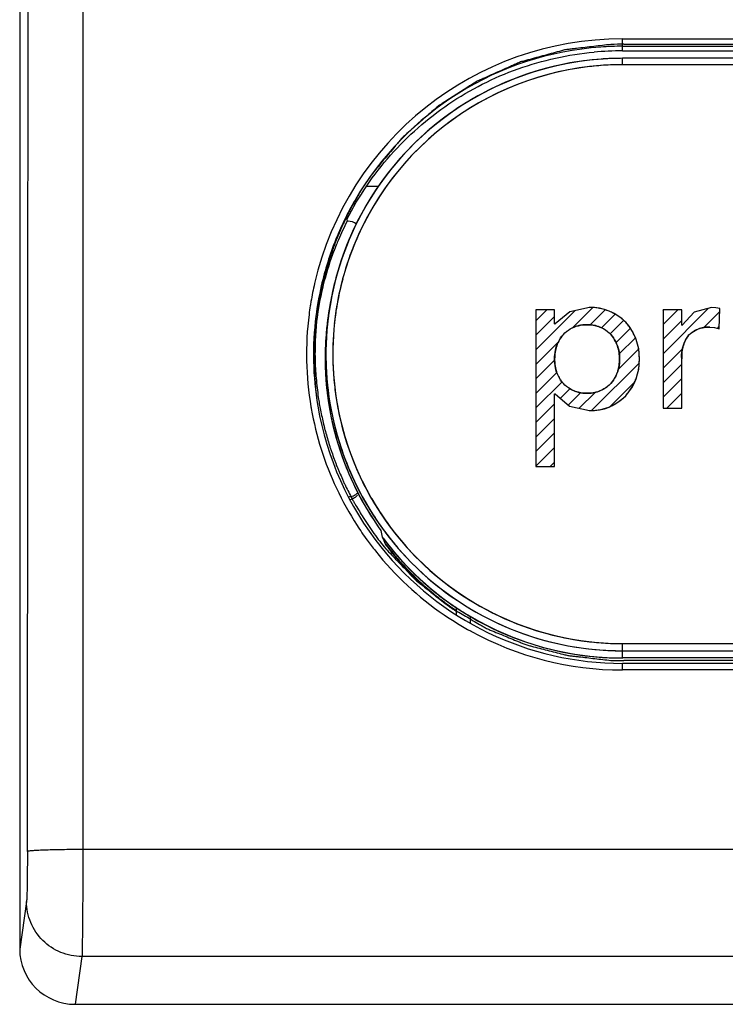
# Model space of a CAD drawing. Units: millimetres. Extents: x -51.3 to 33.8, y -24.5 to 46.3.
# Drawn here: x -20.1 to -9.9, y -21.8 to -7.6 of the extents above; entities that cross this region are included whole.
import ezdxf

# ---------------------------------------------------------------- set-up
doc = ezdxf.new("R2010")
doc.units = ezdxf.units.MM
doc.header["$LTSCALE"] = 16.335
doc.layers.get('0').update_dxf_attribs({"linetype": 'CONTINUOUS'})
for name, color, linetype in [('ASSI', 7, 'CONTINUOUS'), ('CURVE', 7, 'CONTINUOUS'), ('DRAFT', 7, 'CONTINUOUS'), ('RACCORDO', 7, 'CONTINUOUS')]:
    doc.layers.add(name, color=color, linetype=linetype)

msp = doc.modelspace()

# ---------------------------------------------------------------- linework, layer by layer
at = {"color": 7, "linetype": 'CONTINUOUS'}
for p, q in [((-11.404, -7.976), (-7.246, -7.976)), ((-15.034, -9.842), (-15.051, -9.866)), ((-11.903, -11.776), (-12.183, -11.839)), ((-10.138, -11.776), (-10.391, -11.847)), ((-10.075, -11.781), (-10.138, -11.776)), ((-10.018, -11.794), (-10.075, -11.781)), ((-10.03, -12.084), (-10.018, -11.794)), ((-12.673, -11.812), (-12.673, -14.075)), ((-12.404, -11.812), (-12.673, -11.812)), ((-12.404, -12.015), (-12.404, -11.812)), ((-12.183, -11.839), (-12.398, -12.015)), ((-10.57, -11.812), (-10.839, -11.812)), ((-10.839, -11.812), (-10.839, -13.231)), ((-10.569, -12.031), (-10.57, -11.812)), ((-10.391, -11.847), (-10.563, -12.031)), ((-10.162, -12.063), (-10.097, -12.069)), ((-10.097, -12.069), (-10.03, -12.084)), ((-10.57, -13.231), (-10.57, -12.518)), ((-12.404, -14.075), (-12.404, -13.027)), ((-12.398, -13.027), (-12.191, -13.202)), ((-12.191, -13.202), (-11.903, -13.267)), ((-10.839, -13.231), (-10.57, -13.231)), ((-12.673, -14.075), (-12.404, -14.075)), ((-11.424, -16.877), (-11.404, -16.877)), ((-7.246, -16.877), (-11.404, -16.877))]:
    msp.add_line(p, q, dxfattribs=at)
for centre, radius, start, end in [((-11.458, -12.612), 4.258, 217.2341, 217.5096), ((-11.45, -12.606), 4.269, 217.5103, 219.4825), ((-11.441, -12.598), 4.281, 219.4825, 222.1765), ((-11.435, -12.592), 4.288, 222.1869, 232.0351), ((-11.434, -12.59), 4.291, 232.0437, 234.5014), ((-11.43, -12.584), 4.298, 234.5009, 236.1308)]:
    msp.add_arc(centre, radius, start, end, dxfattribs=at)
msp.add_ellipse((-11.425, -7.337), major_axis=(0, 10.961), ratio=0.447586, start_param=-3.926336, end_param=-3.913894, dxfattribs=at)
for points, knots in [([(-11.591, -7.98), (-11.674, -7.989), (-11.798, -8.004), (-11.964, -8.023), (-12.068, -8.036), (-12.151, -8.045), (-12.203, -8.052), (-12.245, -8.055), (-12.285, -8.065), (-12.356, -8.085), (-12.456, -8.112), (-12.577, -8.146), (-12.698, -8.178), (-12.799, -8.206), (-12.87, -8.225), (-12.91, -8.237), (-12.949, -8.256), (-12.997, -8.277), (-13.115, -8.329), (-13.251, -8.39), (-13.388, -8.451), (-13.457, -8.481), (-13.495, -8.499), (-13.526, -8.51), (-13.551, -8.528), (-13.587, -8.551), (-13.648, -8.59), (-13.771, -8.669), (-13.894, -8.748), (-14, -8.815), (-14.043, -8.844), (-14.079, -8.866), (-14.112, -8.893), (-14.168, -8.943), (-14.248, -9.013), (-14.344, -9.098), (-14.44, -9.182), (-14.52, -9.253), (-14.577, -9.302), (-14.608, -9.331), (-14.634, -9.364), (-14.669, -9.404), (-14.723, -9.469), (-14.79, -9.55), (-14.899, -9.68), (-14.98, -9.777), (-15.034, -9.842)], [0, 0, 0, 0, 0.0625, 0.09375, 0.125, 0.140625, 0.15625, 0.164062, 0.171875, 0.1875, 0.21875, 0.25, 0.28125, 0.3125, 0.328125, 0.335938, 0.34375, 0.359375, 0.375, 0.4375, 0.46875, 0.484375, 0.492188, 0.5, 0.507812, 0.515625, 0.53125, 0.5625, 0.625, 0.640625, 0.65625, 0.664062, 0.671875, 0.6875, 0.71875, 0.75, 0.78125, 0.8125, 0.828125, 0.835938, 0.84375, 0.859375, 0.875, 0.90625, 0.9375, 1, 1, 1, 1]), ([(-15.051, -9.866), (-15.058, -9.876), (-15.067, -9.888), (-15.076, -9.901), (-15.084, -9.914), (-15.096, -9.93), (-15.107, -9.946), (-15.115, -9.959), (-15.121, -9.968), (-15.129, -9.981), (-15.138, -9.993), (-15.152, -10.015), (-15.162, -10.03), (-15.171, -10.044), (-15.177, -10.055), (-15.185, -10.067), (-15.192, -10.079), (-15.199, -10.089), (-15.208, -10.105), (-15.219, -10.122), (-15.227, -10.136), (-15.232, -10.143)], [0, 0, 0, 0, 0.125, 0.15625, 0.1875, 0.25, 0.3125, 0.34375, 0.375, 0.4375, 0.5, 0.5625, 0.625, 0.65625, 0.6875, 0.75, 0.8125, 0.84375, 0.875, 0.9375, 1, 1, 1, 1]), ([(-15.232, -10.143), (-15.247, -10.17), (-15.277, -10.225), (-15.315, -10.293), (-15.346, -10.346), (-15.375, -10.404), (-15.411, -10.479), (-15.448, -10.553), (-15.476, -10.613), (-15.501, -10.674), (-15.527, -10.735), (-15.551, -10.796), (-15.572, -10.842), (-15.586, -10.885), (-15.607, -10.944), (-15.627, -11.003), (-15.648, -11.061), (-15.667, -11.123), (-15.689, -11.203), (-15.712, -11.282), (-15.73, -11.346), (-15.751, -11.445), (-15.77, -11.527), (-15.784, -11.592)], [0, 0, 0, 0, 0.0625, 0.125, 0.15625, 0.1875, 0.25, 0.3125, 0.34375, 0.375, 0.4375, 0.46875, 0.5, 0.53125, 0.5625, 0.625, 0.65625, 0.6875, 0.75, 0.8125, 0.84375, 0.875, 1, 1, 1, 1]), ([(-11.376, -11.992), (-11.394, -11.976), (-11.421, -11.952), (-11.458, -11.921), (-11.489, -11.902), (-11.518, -11.88), (-11.55, -11.863), (-11.584, -11.848), (-11.616, -11.829), (-11.651, -11.82), (-11.685, -11.808), (-11.72, -11.797), (-11.757, -11.791), (-11.793, -11.783), (-11.842, -11.779), (-11.878, -11.778), (-11.903, -11.776)], [0, 0, 0, 0, 0.125, 0.1875, 0.25, 0.3125, 0.375, 0.4375, 0.5, 0.5625, 0.625, 0.6875, 0.75, 0.8125, 0.875, 1, 1, 1, 1]), ([(-15.839, -11.961), (-15.843, -12.008), (-15.851, -12.1), (-15.861, -12.287), (-15.866, -12.52), (-15.851, -12.752), (-15.834, -12.938), (-15.821, -13.03), (-15.815, -13.077)], [0, 0, 0, 0, 0.125, 0.25, 0.5, 0.75, 0.875, 1, 1, 1, 1]), ([(-11.936, -12.027), (-11.952, -12.028), (-11.975, -12.029), (-12.007, -12.03), (-12.03, -12.035), (-12.053, -12.039), (-12.076, -12.045), (-12.098, -12.053), (-12.121, -12.059), (-12.142, -12.071), (-12.163, -12.081), (-12.184, -12.092), (-12.204, -12.106), (-12.225, -12.119), (-12.249, -12.14), (-12.266, -12.156), (-12.278, -12.167)], [0, 0, 0, 0, 0.125, 0.1875, 0.25, 0.3125, 0.375, 0.4375, 0.5, 0.5625, 0.625, 0.6875, 0.75, 0.8125, 0.875, 1, 1, 1, 1]), ([(-11.594, -12.167), (-11.606, -12.156), (-11.623, -12.14), (-11.647, -12.119), (-11.667, -12.107), (-11.686, -12.093), (-11.707, -12.082), (-11.728, -12.072), (-11.749, -12.06), (-11.772, -12.054), (-11.794, -12.046), (-11.816, -12.039), (-11.841, -12.036), (-11.864, -12.031), (-11.896, -12.029), (-11.92, -12.028), (-11.936, -12.027)], [0, 0, 0, 0, 0.125, 0.1875, 0.25, 0.3125, 0.375, 0.4375, 0.5, 0.5625, 0.625, 0.6875, 0.75, 0.8125, 0.875, 1, 1, 1, 1]), ([(-11.181, -12.521), (-11.181, -12.497), (-11.182, -12.461), (-11.185, -12.413), (-11.192, -12.378), (-11.197, -12.342), (-11.207, -12.307), (-11.218, -12.273), (-11.226, -12.238), (-11.242, -12.206), (-11.256, -12.172), (-11.272, -12.14), (-11.292, -12.109), (-11.309, -12.078), (-11.338, -12.039), (-11.361, -12.011), (-11.376, -11.992)], [0, 0, 0, 0, 0.125, 0.1875, 0.25, 0.3125, 0.375, 0.4375, 0.5, 0.5625, 0.625, 0.6875, 0.75, 0.8125, 0.875, 1, 1, 1, 1]), ([(-10.162, -12.063), (-10.175, -12.063), (-10.196, -12.063), (-10.223, -12.064), (-10.243, -12.067), (-10.264, -12.069), (-10.284, -12.074), (-10.304, -12.08), (-10.325, -12.085), (-10.343, -12.095), (-10.362, -12.102), (-10.381, -12.111), (-10.398, -12.123), (-10.416, -12.134), (-10.438, -12.151), (-10.454, -12.165), (-10.465, -12.174)], [0, 0, 0, 0, 0.125, 0.1875, 0.25, 0.3125, 0.375, 0.4375, 0.5, 0.5625, 0.625, 0.6875, 0.75, 0.8125, 0.875, 1, 1, 1, 1]), ([(-12.278, -12.167), (-12.287, -12.179), (-12.307, -12.203), (-12.342, -12.258), (-12.378, -12.33), (-12.396, -12.409), (-12.404, -12.473), (-12.403, -12.505), (-12.404, -12.521)], [0, 0, 0, 0, 0.125, 0.25, 0.5, 0.75, 0.875, 1, 1, 1, 1]), ([(-11.468, -12.521), (-11.468, -12.506), (-11.468, -12.475), (-11.476, -12.411), (-11.493, -12.331), (-11.53, -12.259), (-11.564, -12.204), (-11.584, -12.179), (-11.594, -12.167)], [0, 0, 0, 0, 0.125, 0.25, 0.5, 0.75, 0.875, 1, 1, 1, 1]), ([(-10.465, -12.174), (-10.473, -12.186), (-10.486, -12.205), (-10.503, -12.23), (-10.513, -12.251), (-10.525, -12.271), (-10.533, -12.292), (-10.541, -12.314), (-10.55, -12.334), (-10.554, -12.357), (-10.56, -12.38), (-10.565, -12.402), (-10.567, -12.426), (-10.57, -12.449), (-10.57, -12.48), (-10.57, -12.503), (-10.57, -12.518)], [0, 0, 0, 0, 0.125, 0.1875, 0.25, 0.3125, 0.375, 0.4375, 0.5, 0.5625, 0.625, 0.6875, 0.75, 0.8125, 0.875, 1, 1, 1, 1]), ([(-12.404, -12.521), (-12.404, -12.537), (-12.403, -12.561), (-12.402, -12.592), (-12.397, -12.616), (-12.394, -12.64), (-12.388, -12.664), (-12.381, -12.687), (-12.376, -12.71), (-12.365, -12.732), (-12.356, -12.755), (-12.346, -12.777), (-12.334, -12.797), (-12.322, -12.817), (-12.303, -12.844), (-12.288, -12.863), (-12.278, -12.876)], [0, 0, 0, 0, 0.125, 0.1875, 0.25, 0.3125, 0.375, 0.4375, 0.5, 0.5625, 0.625, 0.6875, 0.75, 0.8125, 0.875, 1, 1, 1, 1]), ([(-11.594, -12.876), (-11.584, -12.864), (-11.57, -12.845), (-11.551, -12.82), (-11.54, -12.798), (-11.527, -12.778), (-11.516, -12.756), (-11.507, -12.734), (-11.497, -12.712), (-11.491, -12.688), (-11.484, -12.665), (-11.478, -12.642), (-11.475, -12.618), (-11.471, -12.595), (-11.469, -12.563), (-11.468, -12.538), (-11.468, -12.521)], [0, 0, 0, 0, 0.125, 0.1875, 0.25, 0.3125, 0.375, 0.4375, 0.5, 0.5625, 0.625, 0.6875, 0.75, 0.8125, 0.875, 1, 1, 1, 1]), ([(-11.377, -13.053), (-11.363, -13.035), (-11.34, -13.007), (-11.311, -12.969), (-11.293, -12.937), (-11.273, -12.907), (-11.258, -12.874), (-11.243, -12.84), (-11.226, -12.807), (-11.218, -12.772), (-11.207, -12.738), (-11.197, -12.703), (-11.193, -12.667), (-11.185, -12.632), (-11.182, -12.583), (-11.181, -12.546), (-11.181, -12.521)], [0, 0, 0, 0, 0.125, 0.1875, 0.25, 0.3125, 0.375, 0.4375, 0.5, 0.5625, 0.625, 0.6875, 0.75, 0.8125, 0.875, 1, 1, 1, 1]), ([(-12.278, -12.876), (-12.266, -12.887), (-12.249, -12.903), (-12.225, -12.924), (-12.205, -12.936), (-12.186, -12.95), (-12.165, -12.961), (-12.144, -12.971), (-12.123, -12.983), (-12.1, -12.989), (-12.078, -12.997), (-12.055, -13.004), (-12.031, -13.007), (-12.007, -13.012), (-11.976, -13.014), (-11.952, -13.015), (-11.936, -13.015)], [0, 0, 0, 0, 0.125, 0.1875, 0.25, 0.3125, 0.375, 0.4375, 0.5, 0.5625, 0.625, 0.6875, 0.75, 0.8125, 0.875, 1, 1, 1, 1]), ([(-11.936, -13.015), (-11.92, -13.015), (-11.897, -13.014), (-11.865, -13.012), (-11.842, -13.007), (-11.819, -13.004), (-11.796, -12.998), (-11.774, -12.99), (-11.751, -12.984), (-11.73, -12.972), (-11.709, -12.962), (-11.688, -12.951), (-11.668, -12.937), (-11.647, -12.924), (-11.623, -12.903), (-11.606, -12.887), (-11.594, -12.876)], [0, 0, 0, 0, 0.125, 0.1875, 0.25, 0.3125, 0.375, 0.4375, 0.5, 0.5625, 0.625, 0.6875, 0.75, 0.8125, 0.875, 1, 1, 1, 1]), ([(-11.903, -13.267), (-11.879, -13.266), (-11.843, -13.265), (-11.795, -13.261), (-11.759, -13.254), (-11.722, -13.248), (-11.688, -13.238), (-11.654, -13.226), (-11.619, -13.217), (-11.586, -13.199), (-11.553, -13.184), (-11.521, -13.167), (-11.492, -13.146), (-11.461, -13.127), (-11.424, -13.095), (-11.396, -13.07), (-11.377, -13.053)], [0, 0, 0, 0, 0.125, 0.1875, 0.25, 0.3125, 0.375, 0.4375, 0.5, 0.5625, 0.625, 0.6875, 0.75, 0.8125, 0.875, 1, 1, 1, 1]), ([(-15.784, -13.26), (-15.769, -13.329), (-15.749, -13.414), (-15.727, -13.516), (-15.709, -13.584), (-15.684, -13.667), (-15.66, -13.752), (-15.639, -13.818), (-15.615, -13.884), (-15.592, -13.95), (-15.568, -14.015), (-15.551, -14.065), (-15.529, -14.113), (-15.501, -14.177), (-15.473, -14.241), (-15.446, -14.306), (-15.415, -14.368), (-15.375, -14.446), (-15.336, -14.524), (-15.303, -14.586), (-15.249, -14.676), (-15.205, -14.751), (-15.169, -14.811)], [0, 0, 0, 0, 0.125, 0.15625, 0.1875, 0.25, 0.3125, 0.34375, 0.375, 0.4375, 0.46875, 0.5, 0.53125, 0.5625, 0.625, 0.65625, 0.6875, 0.75, 0.8125, 0.84375, 0.875, 1, 1, 1, 1]), ([(-14.84, -15.263), (-14.786, -15.32), (-14.706, -15.404), (-14.598, -15.516), (-14.531, -15.587), (-14.478, -15.643), (-14.444, -15.678), (-14.418, -15.707), (-14.388, -15.731), (-14.334, -15.773), (-14.258, -15.834), (-14.167, -15.906), (-14.076, -15.978), (-13.999, -16.038), (-13.946, -16.081), (-13.915, -16.104), (-13.881, -16.123), (-13.839, -16.148), (-13.739, -16.207), (-13.621, -16.276), (-13.504, -16.344), (-13.445, -16.379), (-13.412, -16.398), (-13.387, -16.414), (-13.36, -16.424), (-13.324, -16.439), (-13.261, -16.465), (-13.135, -16.517), (-13.009, -16.568), (-12.901, -16.613), (-12.856, -16.631), (-12.821, -16.647), (-12.783, -16.657), (-12.717, -16.673), (-12.623, -16.698), (-12.51, -16.727), (-12.397, -16.756), (-12.303, -16.78), (-12.237, -16.797), (-12.199, -16.806), (-12.161, -16.809), (-12.112, -16.815), (-12.035, -16.823), (-11.938, -16.834), (-11.784, -16.852), (-11.668, -16.865), (-11.591, -16.873)], [0, 0, 0, 0, 0.0625, 0.09375, 0.125, 0.140625, 0.15625, 0.164062, 0.171875, 0.1875, 0.21875, 0.25, 0.28125, 0.3125, 0.328125, 0.335938, 0.34375, 0.359375, 0.375, 0.4375, 0.46875, 0.484375, 0.492188, 0.5, 0.507812, 0.515625, 0.53125, 0.5625, 0.625, 0.640625, 0.65625, 0.664062, 0.671875, 0.6875, 0.71875, 0.75, 0.78125, 0.8125, 0.828125, 0.835938, 0.84375, 0.859375, 0.875, 0.90625, 0.9375, 1, 1, 1, 1]), ([(-11.591, -16.873), (-11.587, -16.873), (-11.581, -16.874), (-11.577, -16.874), (-11.57, -16.874), (-11.547, -16.875), (-11.525, -16.876), (-11.501, -16.876), (-11.492, -16.876), (-11.483, -16.876), (-11.479, -16.876), (-11.475, -16.877), (-11.471, -16.877), (-11.468, -16.877), (-11.464, -16.877), (-11.453, -16.877), (-11.44, -16.877), (-11.429, -16.877), (-11.424, -16.877)], [0, 0, 0, 0, 0.125, 0.15625, 0.1875, 0.25, 0.5, 0.5625, 0.625, 0.65625, 0.6875, 0.75, 0.78125, 0.8125, 0.84375, 0.875, 0.9375, 1, 1, 1, 1])]:
    msp.add_open_spline(points, degree=3, knots=knots, dxfattribs=at)
for points in [[(-11.404, -7.976), (-11.466, -7.976), (-11.528, -7.977), (-11.591, -7.98)], [(-15.784, -11.592), (-15.795, -11.654), (-15.817, -11.776), (-15.832, -11.899), (-15.839, -11.961)], [(-15.815, -13.077), (-15.806, -13.138), (-15.796, -13.199), (-15.784, -13.26)], [(-15.169, -14.811), (-15.118, -14.889), (-15.015, -15.045), (-14.899, -15.191), (-14.84, -15.263)]]:
    msp.add_open_spline(points, degree=3, dxfattribs=at)
at = {"layer": 'ASSI', "color": 253, "linetype": 'CONTINUOUS'}
for p, q in [((-19.214, 20.478), (-19.214, -19.606)), ((-11.425, -8.072), (-11.425, -7.899)), ((-11.425, -7.899), (-7.225, -7.899)), ((-11.425, -8.006), (-7.225, -8.006)), ((-11.425, -8.272), (-11.425, -8.18)), ((-7.225, -8.272), (-11.425, -8.272)), ((-11.425, -16.631), (-7.225, -16.631)), ((-11.425, -16.839), (-11.425, -16.631)), ((-11.425, -16.735), (-7.225, -16.735)), ((-11.425, -17.012), (-11.425, -16.917)), ((-7.225, -17.012), (-11.425, -17.012)), ((23.064, -19.606), (-19.214, -19.606)), ((-20.026, -20.355), (-20.125, -21.044)), ((-19.226, -21.151), (-19.325, -21.84)), ((23.076, -21.151), (-19.226, -21.151))]:
    msp.add_line(p, q, dxfattribs=at)
at = {"layer": 'ASSI', "color": 7, "linetype": 'CONTINUOUS'}
for p, q in [((-20.125, 20.428), (-20.125, -21.044)), ((-11.425, -8.072), (-7.225, -8.071)), ((-11.425, -8.18), (-11.603, -8.183)), ((-7.225, -8.18), (-11.425, -8.18)), ((-15.113, -10.026), (-14.947, -10.026)), ((-15.401, -10.505), (-15.4, -10.532)), ((-15.385, -10.532), (-15.4, -10.532)), ((-15.305, -10.648), (-15.397, -10.858)), ((-15.474, -11.065), (-15.478, -11.075)), ((-15.556, -11.333), (-15.56, -11.344)), ((-15.646, -11.741), (-15.657, -11.802)), ((-12.145, -12.071), (-11.852, -11.778)), ((-10.839, -12.445), (-10.183, -11.789)), ((-15.669, -11.89), (-15.67, -11.901)), ((-12.673, -11.969), (-12.517, -11.812)), ((-12.673, -12.389), (-12.106, -11.822)), ((-12.673, -12.179), (-12.404, -11.91)), ((-11.892, -12.028), (-11.674, -11.81)), ((-11.726, -12.071), (-11.528, -11.874)), ((-10.839, -11.815), (-10.836, -11.812)), ((-10.839, -12.025), (-10.626, -11.812)), ((-10.251, -12.067), (-10.019, -11.835)), ((-11.602, -12.158), (-11.407, -11.963)), ((-11.518, -12.284), (-11.311, -12.077)), ((-10.839, -12.235), (-10.569, -11.965)), ((-10.053, -12.079), (-10.029, -12.054)), ((-11.471, -12.447), (-11.238, -12.214)), ((-12.673, -12.599), (-12.351, -12.277)), ((-11.485, -12.671), (-11.191, -12.377)), ((-10.839, -12.655), (-10.56, -12.376)), ((-12.673, -12.809), (-12.404, -12.54)), ((-11.87, -13.266), (-11.181, -12.577)), ((-10.839, -12.865), (-10.57, -12.595)), ((-12.673, -13.019), (-12.372, -12.718)), ((-12.673, -13.229), (-12.297, -12.853)), ((-11.602, -13.208), (-11.247, -12.852)), ((-10.839, -13.075), (-10.57, -12.805)), ((-12.324, -13.09), (-12.185, -12.951)), ((-12.21, -13.186), (-12.032, -13.008)), ((-12.048, -13.234), (-11.818, -13.004)), ((-10.785, -13.231), (-10.57, -13.015)), ((-12.673, -13.439), (-12.404, -13.17)), ((-10.575, -13.231), (-10.57, -13.226)), ((-12.673, -13.649), (-12.404, -13.38)), ((-12.673, -13.859), (-12.404, -13.59)), ((-12.673, -14.069), (-12.404, -13.8)), ((-12.469, -14.075), (-12.404, -14.01)), ((-14.823, -15.184), (-14.83, -15.175)), ((-13.825, -16.111), (-13.825, -16.21)), ((-13.625, -16.237), (-13.625, -16.333)), ((-13.62, -16.24), (-13.625, -16.237)), ((-7.225, -16.839), (-11.425, -16.839)), ((-7.225, -16.917), (-11.425, -16.917)), ((-19.325, -21.84), (23.175, -21.84))]:
    msp.add_line(p, q, dxfattribs=at)
msp.add_lwpolyline([(-11.603, -8.183), (-11.862, -8.202), (-12.12, -8.236), (-12.374, -8.286), (-12.626, -8.351), (-12.873, -8.431), (-13.114, -8.526), (-13.35, -8.636), (-13.578, -8.759), (-13.799, -8.896), (-14.01, -9.047), (-14.213, -9.21), (-14.405, -9.384), (-14.586, -9.571), (-14.756, -9.768), (-14.913, -9.975), (-15.057, -10.191), (-15.188, -10.416), (-15.305, -10.648)], dxfattribs=at)
at = {"layer": 'ASSI', "color": 253, "linetype": 'CONTINUOUS'}
for centre, radius, start, end in [((-16890.116, 0.354), 16870.114, 359.9321133, 0.0678867), ((-11.429, -12.457), 4.557, 89.9541, 167.0175), ((-11.427, -12.453), 4.18, 89.9659, 158.1312), ((-11.423, -12.478), 4.206, 93.758, 97.4679), ((-11.424, -12.464), 4.192, 90.0101, 93.7594), ((-11.432, -12.448), 4.174, 153.7112, 161.211), ((-11.426, -12.45), 4.181, 158.5268, 167.1066), ((-11.438, -12.446), 4.168, 158.1667, 158.5222), ((-11.434, -12.448), 4.172, 164.9763, 172.4856), ((-11.451, -12.448), 4.533, 167.0617, 170.4079), ((-11.427, -12.452), 4.558, 171.185, 172.779), ((-11.434, -12.451), 4.551, 170.4063, 171.1848), ((-11.427, -12.449), 4.18, 170.4974, 173.9893), ((-11.439, -12.452), 4.546, 172.7564, 189.6444), ((-11.425, -12.448), 4.181, 172.4853, 213.5008), ((-11.428, -12.448), 4.179, 176.2505, 183.7476), ((-11.42, -12.448), 4.186, 183.7518, 187.5107), ((-11.418, -12.449), 4.567, 189.6389, 189.9378), ((-11.407, -12.445), 4.579, 189.9603, 205.0925), ((-11.418, -12.446), 4.189, 195.0143, 202.5136), ((-11.418, -12.444), 4.19, 206.2687, 206.8489), ((-11.416, -12.443), 4.192, 206.8492, 210.0248), ((-11.407, -12.441), 4.58, 205.1422, 212.8229), ((-11.423, -12.448), 4.183, 210.0243, 236.6753), ((-11.428, -12.451), 4.177, 213.4934, 215.2122), ((-11.421, -12.45), 4.564, 212.8249, 216.0776), ((-11.418, -12.444), 4.189, 215.213, 218.6418), ((-11.424, -12.45), 4.181, 218.6303, 269.9889), ((-11.44, -12.464), 4.54, 216.0782, 218.5416), ((-11.415, -12.442), 4.574, 218.5605, 235.6051), ((-11.425, -12.452), 4.179, 236.6737, 262.5128), ((-11.425, -12.455), 4.557, 235.6207, 241.3338), ((-11.424, -12.451), 4.561, 241.3431, 269.9867), ((-11.423, -12.437), 4.194, 262.5193, 266.2361), ((-11.424, -12.452), 4.179, 266.2347, 269.9904)]:
    msp.add_arc(centre, radius, start, end, dxfattribs=at)
at = {"layer": 'ASSI', "color": 7, "linetype": 'CONTINUOUS'}
for centre, radius, start, end in [((-11.428, -12.467), 4.46, 93.991, 149.8691), ((-11.424, -12.541), 4.469, 90.0081, 95.2637), ((-11.424, -12.473), 4.467, 90.007, 94.0304), ((-11.428, -12.461), 4.28, 93.6928, 153.6684), ((-11.424, -12.481), 4.301, 93.2174, 93.7327), ((-11.425, -12.467), 4.287, 90.0059, 93.219), ((-11.448, -12.452), 4.435, 149.9073, 154.0843), ((-11.431, -12.46), 4.454, 154.0824, 155.6292), ((-11.439, -12.453), 4.267, 153.6956, 172.4045), ((-11.493, -12.508), 4.378, 153.1715, 157.0712), ((-11.426, -12.462), 4.459, 155.6291, 156.5724), ((-11.431, -12.46), 4.454, 158.0244, 167.0653), ((-11.453, -12.525), 4.422, 157.0677, 159.2563), ((-11.423, -12.463), 4.462, 156.5725, 158.0259), ((-11.43, -12.534), 4.447, 159.2581, 165.1479), ((-11.43, -12.456), 4.277, 161.2172, 164.7736), ((-11.441, -12.456), 4.443, 167.0876, 172.8222), ((-11.463, -12.526), 4.413, 165.1428, 171.0116), ((-11.444, -12.452), 4.262, 168.6358, 170.3922), ((-11.441, -12.458), 4.444, 172.7967, 189.6278), ((-11.482, -12.521), 4.393, 171.0302, 188.9122), ((-11.472, -12.511), 4.245, 170.3885, 181.7055), ((-11.429, -12.454), 4.278, 172.4076, 211.7525), ((-11.435, -12.454), 4.271, 172.5646, 174.4526), ((-11.433, -12.454), 4.274, 171.221, 172.4074), ((-11.465, -12.512), 4.252, 170.3876, 171.4637), ((-11.48, -12.51), 4.237, 173.9034, 174.8657), ((-11.465, -12.509), 4.251, 174.8761, 198.7428), ((-11.422, -12.454), 4.284, 176.259, 187.5008), ((-11.469, -12.51), 4.248, 181.7088, 202.172), ((-11.428, -12.46), 4.456, 189.607, 218.5352), ((-11.407, -12.445), 4.3, 195.0588, 209.9999), ((-11.46, -12.507), 4.256, 198.7476, 207.4731), ((-11.468, -12.511), 4.248, 205.5835, 206.3801), ((-15.421, -14.335), 0.229, 304.5901, 318.3135), ((-11.457, -12.505), 4.261, 207.2759, 208.9739), ((-11.452, -12.502), 4.266, 207.4732, 208.973), ((-11.448, -12.501), 4.27, 208.9726, 215.775), ((-11.45, -12.502), 4.268, 208.978, 215.7793), ((-11.426, -12.453), 4.281, 210.03, 213.7828), ((-11.424, -12.452), 4.282, 211.7434, 213.457), ((-11.421, -12.449), 4.287, 213.4603, 220.308), ((-11.429, -12.455), 4.277, 213.7854, 216.1172), ((-11.419, -12.448), 4.289, 217.538, 221.2824), ((-11.45, -12.554), 4.277, 216.4189, 217.7926), ((-11.452, -12.555), 4.275, 216.4191, 218.0678), ((-11.452, -12.607), 4.267, 217.2341, 217.5097), ((-11.45, -12.616), 4.267, 217.3992, 219.3037), ((-11.448, -12.604), 4.271, 217.5099, 218.7192), ((-11.447, -12.551), 4.281, 217.7924, 218.068), ((-11.441, -12.546), 4.289, 217.9572, 233.2618), ((-11.438, -12.543), 4.293, 218.0782, 239.3764), ((-11.44, -12.545), 4.291, 218.0752, 236.2262), ((-11.424, -12.456), 4.461, 218.5362, 269.9884), ((-11.444, -12.601), 4.276, 218.72, 223.1616), ((-11.44, -12.607), 4.28, 218.9848, 233.1491), ((-11.442, -12.61), 4.277, 219.3036, 221.6062), ((-11.424, -12.453), 4.282, 220.3058, 266.3514), ((-11.43, -12.597), 4.294, 221.6297, 234.1766), ((-11.435, -12.592), 4.289, 223.1708, 234.9997), ((-11.433, -12.599), 4.291, 233.1469, 235.7444), ((-11.434, -12.537), 4.3, 233.2567, 236.3119), ((-11.435, -12.601), 4.288, 234.1905, 236.1228), ((-11.434, -12.589), 4.292, 234.9998, 236.1383), ((-11.437, -12.605), 4.284, 235.7415, 236.2926), ((-11.432, -12.533), 4.305, 236.2193, 239.3654), ((-11.427, -12.524), 4.315, 239.3726, 266.2341), ((-11.425, -12.523), 4.317, 239.3774, 269.993), ((-11.425, -12.458), 4.277, 266.2607, 269.9937), ((-11.425, -12.448), 4.286, 266.359, 269.9962), ((-11.425, -12.514), 4.325, 266.5946, 269.9956)]:
    msp.add_arc(centre, radius, start, end, dxfattribs=at)
for centre, major_axis, ratio, start_param, end_param in [((-11.425, -11.249), (0, 8.647), 0.447586, -4.264076, -4.25175), ((-11.425, -7.337), (0, 10.961), 0.447586, -3.926336, -3.911387), ((-19.325, -21.044), (0.8, 0.022), 0.994514, 3.114049, 4.684541)]:
    msp.add_ellipse(centre, major_axis=major_axis, ratio=ratio, start_param=start_param, end_param=end_param, dxfattribs=at)
for points, knots in [([(-15.401, -10.505), (-15.232, -10.172), (-14.807, -9.547), (-13.958, -8.8), (-12.947, -8.287), (-12.207, -8.125), (-11.834, -8.09)], [0, 0, 0, 0, 0.249476, 0.49935, 0.749452, 1, 1, 1, 1]), ([(-15.385, -14.51), (-15.359, -14.51), (-15.307, -14.5), (-15.262, -14.471), (-15.244, -14.452)], [0, 0, 0, 0, 0.499939, 1, 1, 1, 1])]:
    msp.add_open_spline(points, degree=3, knots=knots, dxfattribs=at)
for points in [[(-15.268, -10.57), (-15.301, -10.546), (-15.344, -10.532), (-15.385, -10.532)], [(-15.291, -14.524), (-15.311, -14.538), (-15.334, -14.549), (-15.357, -14.555)]]:
    msp.add_open_spline(points, degree=3, dxfattribs=at)
at = {"layer": 'ASSI', "color": 253, "linetype": 'CONTINUOUS'}
for points, knots in [([(-19.214, -19.606), (-19.266, -19.606), (-19.367, -19.606), (-19.513, -19.607), (-19.649, -19.61), (-19.768, -19.613), (-19.855, -19.617), (-19.913, -19.62), (-19.947, -19.623), (-19.974, -19.625), (-19.994, -19.628), (-20.006, -19.631), (-20.014, -19.633), (-20.014, -19.634)], [0, 0, 0, 0, 0.191571, 0.377424, 0.549163, 0.699699, 0.823964, 0.874724, 0.917225, 0.951193, 0.976388, 0.992619, 1, 1, 1, 1]), ([(-19.214, -19.606), (-19.215, -19.788), (-19.215, -20.131), (-19.217, -20.539), (-19.22, -20.816), (-19.222, -20.968), (-19.224, -21.075), (-19.225, -21.131), (-19.226, -21.151)], [0, 0, 0, 0, 0.354634, 0.665915, 0.791597, 0.891286, 0.961553, 1, 1, 1, 1]), ([(-20.014, -19.634), (-20.014, -19.72), (-20.015, -19.88), (-20.018, -20.094), (-20.02, -20.24), (-20.024, -20.32), (-20.025, -20.346), (-20.026, -20.355)], [0, 0, 0, 0, 0.354578, 0.66581, 0.891168, 0.961465, 1, 1, 1, 1]), ([(-19.226, -21.151), (-19.33, -21.151), (-19.54, -21.108), (-19.807, -20.932), (-19.984, -20.667), (-20.026, -20.459), (-20.026, -20.355)], [0, 0, 0, 0, 0.250517, 0.501197, 0.751172, 1, 1, 1, 1])]:
    msp.add_open_spline(points, degree=3, knots=knots, dxfattribs=at)
at = {"layer": 'CURVE', "color": 253, "linetype": 'CONTINUOUS'}
for p, q in [((-11.903, -11.776), (-12.183, -11.839)), ((-10.138, -11.776), (-10.391, -11.847)), ((-10.075, -11.781), (-10.138, -11.776)), ((-10.018, -11.794), (-10.075, -11.781)), ((-10.03, -12.084), (-10.018, -11.794)), ((-12.673, -11.812), (-12.673, -14.075)), ((-12.404, -11.812), (-12.673, -11.812)), ((-12.404, -12.015), (-12.404, -11.812)), ((-12.183, -11.839), (-12.398, -12.015)), ((-10.57, -11.812), (-10.839, -11.812)), ((-10.839, -11.812), (-10.839, -13.231)), ((-10.569, -12.031), (-10.57, -11.812)), ((-10.391, -11.847), (-10.563, -12.031)), ((-12.404, -12.015), (-12.398, -12.015)), ((-10.162, -12.063), (-10.097, -12.069)), ((-10.097, -12.069), (-10.03, -12.084)), ((-10.57, -13.231), (-10.57, -12.518)), ((-12.404, -14.075), (-12.404, -13.027)), ((-12.398, -13.027), (-12.191, -13.202)), ((-12.191, -13.202), (-11.903, -13.267)), ((-10.839, -13.231), (-10.57, -13.231)), ((-12.673, -14.075), (-12.404, -14.075))]:
    msp.add_line(p, q, dxfattribs=at)
at = {"layer": 'CURVE', "color": 7, "linetype": 'CONTINUOUS'}
for p, q in [((-12.145, -12.071), (-11.852, -11.778)), ((-10.839, -12.445), (-10.183, -11.789)), ((-12.673, -11.969), (-12.517, -11.812)), ((-12.673, -12.389), (-12.106, -11.822)), ((-12.673, -12.179), (-12.404, -11.91)), ((-11.892, -12.028), (-11.674, -11.81)), ((-11.726, -12.071), (-11.528, -11.874)), ((-10.839, -11.815), (-10.836, -11.812)), ((-10.839, -12.025), (-10.626, -11.812)), ((-10.251, -12.067), (-10.019, -11.835)), ((-11.602, -12.158), (-11.407, -11.963)), ((-11.518, -12.284), (-11.311, -12.077)), ((-10.839, -12.235), (-10.569, -11.965)), ((-10.569, -12.031), (-10.563, -12.031)), ((-10.053, -12.079), (-10.029, -12.054)), ((-11.471, -12.447), (-11.238, -12.214)), ((-12.673, -12.599), (-12.351, -12.277)), ((-11.485, -12.671), (-11.191, -12.377)), ((-10.839, -12.655), (-10.56, -12.376)), ((-12.673, -12.809), (-12.404, -12.54)), ((-11.87, -13.266), (-11.181, -12.577)), ((-10.839, -12.865), (-10.57, -12.595)), ((-12.673, -13.019), (-12.372, -12.718)), ((-12.673, -13.229), (-12.297, -12.853)), ((-11.602, -13.208), (-11.247, -12.852)), ((-10.839, -13.075), (-10.57, -12.805)), ((-12.404, -13.027), (-12.398, -13.027)), ((-12.324, -13.09), (-12.185, -12.951)), ((-12.21, -13.186), (-12.032, -13.008)), ((-12.048, -13.234), (-11.818, -13.004)), ((-10.785, -13.231), (-10.57, -13.015)), ((-12.673, -13.439), (-12.404, -13.17)), ((-10.575, -13.231), (-10.57, -13.226)), ((-12.673, -13.649), (-12.404, -13.38)), ((-12.673, -13.859), (-12.404, -13.59)), ((-12.673, -14.069), (-12.404, -13.8)), ((-12.469, -14.075), (-12.404, -14.01))]:
    msp.add_line(p, q, dxfattribs=at)
at = {"layer": 'CURVE', "color": 253, "linetype": 'CONTINUOUS'}
for centre, radius, start, end in [((-11.893, -12.503), 0.727, 44.7215, 90.8013), ((-11.945, -12.503), 0.765, 358.6217, 41.9625), ((-11.943, -12.542), 0.763, 317.8432, 1.5166), ((-11.883, -12.562), 0.705, 268.3572, 315.7914)]:
    msp.add_arc(centre, radius, start, end, dxfattribs=at)
for points in [[(-12.278, -12.167), (-12.249, -12.136), (-12.182, -12.083), (-12.063, -12.035), (-11.978, -12.026), (-11.936, -12.027)], [(-11.936, -12.027), (-11.894, -12.026), (-11.809, -12.035), (-11.69, -12.083), (-11.623, -12.136), (-11.594, -12.167)], [(-10.465, -12.174), (-10.438, -12.148), (-10.378, -12.104), (-10.273, -12.066), (-10.199, -12.061), (-10.162, -12.063)], [(-12.404, -12.521), (-12.405, -12.479), (-12.398, -12.393), (-12.354, -12.271), (-12.306, -12.199), (-12.278, -12.167)], [(-11.594, -12.167), (-11.566, -12.199), (-11.518, -12.271), (-11.474, -12.393), (-11.467, -12.479), (-11.468, -12.521)], [(-10.57, -12.518), (-10.573, -12.477), (-10.569, -12.395), (-10.533, -12.277), (-10.49, -12.206), (-10.465, -12.174)], [(-12.278, -12.876), (-12.306, -12.844), (-12.354, -12.772), (-12.398, -12.65), (-12.405, -12.564), (-12.404, -12.521)], [(-11.468, -12.521), (-11.467, -12.564), (-11.474, -12.65), (-11.518, -12.772), (-11.566, -12.844), (-11.594, -12.876)], [(-11.936, -13.015), (-11.978, -13.017), (-12.063, -13.008), (-12.182, -12.96), (-12.249, -12.907), (-12.278, -12.876)], [(-11.594, -12.876), (-11.623, -12.907), (-11.69, -12.96), (-11.809, -13.008), (-11.894, -13.017), (-11.936, -13.015)]]:
    msp.add_open_spline(points, degree=3, dxfattribs=at)
at = {"layer": 'DRAFT', "color": 7, "linetype": 'CONTINUOUS'}
for p, q in [((-11.425, -8.072), (-7.225, -8.071)), ((-15.401, -10.505), (-15.4, -10.532)), ((-15.646, -11.741), (-15.657, -11.802)), ((-7.225, -16.839), (-11.425, -16.839))]:
    msp.add_line(p, q, dxfattribs=at)
for centre, radius, start, end in [((-11.424, -12.541), 4.469, 90.0081, 95.2637), ((-11.493, -12.508), 4.378, 153.1715, 157.0712), ((-11.453, -12.525), 4.422, 157.0677, 159.2563), ((-11.43, -12.534), 4.447, 159.2581, 165.1479), ((-11.463, -12.526), 4.413, 165.1428, 171.0116), ((-11.482, -12.521), 4.393, 171.0302, 188.9122), ((-11.47, -12.511), 4.246, 171.5023, 173.9029), ((-11.465, -12.512), 4.252, 170.3876, 171.5026), ((-11.474, -12.51), 4.242, 173.9055, 178.2847), ((-11.468, -12.51), 4.248, 178.2847, 202.1738), ((-11.465, -12.509), 4.251, 202.1695, 205.5823), ((-11.446, -12.499), 4.273, 205.5939, 215.7716), ((-11.455, -12.557), 4.271, 216.419, 217.7922), ((-11.45, -12.553), 4.278, 217.7919, 218.0672), ((-11.441, -12.546), 4.289, 218.0693, 234.2831), ((-11.43, -12.532), 4.307, 234.2766, 236.8187), ((-11.434, -12.537), 4.3, 236.8181, 239.365), ((-11.426, -12.523), 4.316, 239.3756, 269.9939)]:
    msp.add_arc(centre, radius, start, end, dxfattribs=at)
msp.add_ellipse((-11.425, -11.249), major_axis=(0, 8.647), ratio=0.447586, start_param=-4.264076, end_param=-4.25175, dxfattribs=at)
msp.add_open_spline([(-15.401, -10.505), (-15.232, -10.172), (-14.807, -9.547), (-13.958, -8.8), (-12.947, -8.287), (-12.207, -8.125), (-11.834, -8.09)], degree=3, knots=[0, 0, 0, 0, 0.249476, 0.49935, 0.749452, 1, 1, 1, 1], dxfattribs=at)
at = {"layer": 'RACCORDO', "color": 253, "linetype": 'CONTINUOUS'}
for p, q in [((-19.214, 20.478), (-19.214, -19.606)), ((-11.425, -8.072), (-11.425, -7.899)), ((-11.425, -7.899), (-7.225, -7.899)), ((-11.425, -8.006), (-7.225, -8.006)), ((-11.425, -8.272), (-11.425, -8.18)), ((-7.225, -8.272), (-11.425, -8.272)), ((-11.425, -16.631), (-7.225, -16.631)), ((-11.425, -16.839), (-11.425, -16.631)), ((-11.425, -16.735), (-7.225, -16.735)), ((-11.425, -17.012), (-11.425, -16.917)), ((-7.225, -17.012), (-11.425, -17.012)), ((23.064, -19.606), (-19.214, -19.606)), ((-20.026, -20.355), (-20.125, -21.044)), ((-19.226, -21.151), (-19.325, -21.84)), ((23.076, -21.151), (-19.226, -21.151))]:
    msp.add_line(p, q, dxfattribs=at)
at = {"layer": 'RACCORDO', "color": 7, "linetype": 'CONTINUOUS'}
for p, q in [((-20.125, 20.428), (-20.125, -21.044)), ((-11.425, -8.18), (-11.62, -8.184)), ((-7.225, -8.18), (-11.425, -8.18)), ((-15.113, -10.026), (-14.947, -10.026)), ((-15.385, -10.532), (-15.4, -10.532)), ((-15.371, -10.796), (-15.473, -11.061)), ((-15.473, -11.061), (-15.556, -11.332)), ((-15.556, -11.332), (-15.622, -11.609)), ((-15.622, -11.609), (-15.669, -11.889)), ((-15.669, -11.889), (-15.688, -12.061)), ((-13.625, -16.237), (-13.625, -16.333)), ((-7.225, -16.917), (-11.425, -16.917)), ((-19.325, -21.84), (23.175, -21.84))]:
    msp.add_line(p, q, dxfattribs=at)
msp.add_lwpolyline([(-11.62, -8.184), (-11.902, -8.206), (-12.183, -8.247), (-12.46, -8.306), (-12.732, -8.384), (-12.999, -8.479), (-13.259, -8.592), (-13.511, -8.721), (-13.754, -8.867), (-13.987, -9.029), (-14.209, -9.206), (-14.418, -9.397), (-14.615, -9.602), (-14.797, -9.82), (-14.965, -10.049), (-15.117, -10.288), (-15.252, -10.538), (-15.371, -10.796)], dxfattribs=at)
at = {"layer": 'RACCORDO', "color": 253, "linetype": 'CONTINUOUS'}
for centre, radius, start, end in [((-16890.116, 0.354), 16870.114, 359.9321133, 0.0678867), ((-11.429, -12.457), 4.557, 89.9541, 167.0175), ((-11.427, -12.453), 4.18, 89.9667, 157.4294), ((-11.424, -12.451), 4.183, 158.1359, 168.719), ((-11.444, -12.443), 4.161, 157.461, 158.1252), ((-11.451, -12.448), 4.533, 167.0617, 170.4079), ((-11.44, -12.447), 4.167, 168.7314, 170.4758), ((-11.427, -12.452), 4.558, 171.185, 172.779), ((-11.434, -12.451), 4.551, 170.4063, 171.1848), ((-11.437, -12.454), 4.269, 170.392, 171.2209), ((-11.43, -12.448), 4.176, 170.4758, 172.485), ((-11.439, -12.452), 4.546, 172.7564, 189.6444), ((-11.428, -12.455), 4.278, 172.8131, 213.7928), ((-11.43, -12.455), 4.276, 172.49, 172.813), ((-11.432, -12.454), 4.274, 171.221, 172.4901), ((-11.425, -12.448), 4.181, 172.4926, 213.7815), ((-11.418, -12.449), 4.567, 189.6389, 189.9378), ((-11.407, -12.445), 4.579, 189.9603, 205.0925), ((-11.407, -12.441), 4.58, 205.1422, 212.8229), ((-11.423, -12.447), 4.183, 213.7751, 217.5218), ((-11.421, -12.45), 4.564, 212.8249, 216.0776), ((-11.424, -12.453), 4.282, 213.7801, 269.991), ((-11.424, -12.45), 4.181, 217.5076, 269.9882), ((-11.44, -12.464), 4.54, 216.0782, 218.5416), ((-11.415, -12.442), 4.574, 218.5605, 235.6051), ((-11.425, -12.455), 4.557, 235.6207, 241.3338), ((-11.424, -12.451), 4.561, 241.3431, 269.9867)]:
    msp.add_arc(centre, radius, start, end, dxfattribs=at)
at = {"layer": 'RACCORDO', "color": 7, "linetype": 'CONTINUOUS'}
for centre, radius, start, end in [((-11.428, -12.467), 4.46, 93.991, 149.8691), ((-11.424, -12.473), 4.467, 90.007, 94.0304), ((-11.448, -12.452), 4.435, 149.9073, 154.0843), ((-11.431, -12.46), 4.454, 154.0824, 155.6292), ((-11.426, -12.462), 4.459, 155.6291, 156.5724), ((-11.431, -12.46), 4.454, 158.0244, 167.0653), ((-11.423, -12.463), 4.462, 156.5725, 158.0259), ((-11.441, -12.456), 4.443, 167.0876, 172.8222), ((-11.441, -12.458), 4.444, 172.7967, 189.6278), ((-11.428, -12.46), 4.456, 189.607, 218.5352), ((-15.421, -14.335), 0.229, 304.5901, 318.3135), ((-11.424, -12.456), 4.461, 218.5362, 269.9884)]:
    msp.add_arc(centre, radius, start, end, dxfattribs=at)
msp.add_ellipse((-19.325, -21.044), major_axis=(0.8, 0.022), ratio=0.994514, start_param=3.114049, end_param=4.684541, dxfattribs=at)
for points in [[(-15.268, -10.57), (-15.301, -10.546), (-15.344, -10.532), (-15.385, -10.532)], [(-15.291, -14.524), (-15.311, -14.538), (-15.334, -14.549), (-15.357, -14.555)]]:
    msp.add_open_spline(points, degree=3, dxfattribs=at)
msp.add_open_spline([(-15.385, -14.51), (-15.359, -14.51), (-15.307, -14.5), (-15.262, -14.471), (-15.244, -14.452)], degree=3, knots=[0, 0, 0, 0, 0.499939, 1, 1, 1, 1], dxfattribs=at)
at = {"layer": 'RACCORDO', "color": 253, "linetype": 'CONTINUOUS'}
for points, knots in [([(-19.214, -19.606), (-19.266, -19.606), (-19.367, -19.606), (-19.513, -19.607), (-19.649, -19.61), (-19.768, -19.613), (-19.855, -19.617), (-19.913, -19.62), (-19.947, -19.623), (-19.974, -19.625), (-19.994, -19.628), (-20.006, -19.631), (-20.014, -19.633), (-20.014, -19.634)], [0, 0, 0, 0, 0.191571, 0.377424, 0.549163, 0.699699, 0.823964, 0.874724, 0.917225, 0.951193, 0.976388, 0.992619, 1, 1, 1, 1]), ([(-19.214, -19.606), (-19.215, -19.788), (-19.215, -20.131), (-19.217, -20.539), (-19.22, -20.816), (-19.222, -20.968), (-19.224, -21.075), (-19.225, -21.131), (-19.226, -21.151)], [0, 0, 0, 0, 0.354634, 0.665915, 0.791597, 0.891286, 0.961553, 1, 1, 1, 1]), ([(-20.014, -19.634), (-20.014, -19.72), (-20.015, -19.88), (-20.018, -20.094), (-20.02, -20.24), (-20.024, -20.32), (-20.025, -20.346), (-20.026, -20.355)], [0, 0, 0, 0, 0.354578, 0.66581, 0.891168, 0.961465, 1, 1, 1, 1]), ([(-19.226, -21.151), (-19.33, -21.151), (-19.54, -21.108), (-19.807, -20.932), (-19.984, -20.667), (-20.026, -20.459), (-20.026, -20.355)], [0, 0, 0, 0, 0.250517, 0.501197, 0.751172, 1, 1, 1, 1])]:
    msp.add_open_spline(points, degree=3, knots=knots, dxfattribs=at)

doc.saveas('drawing.dxf')
